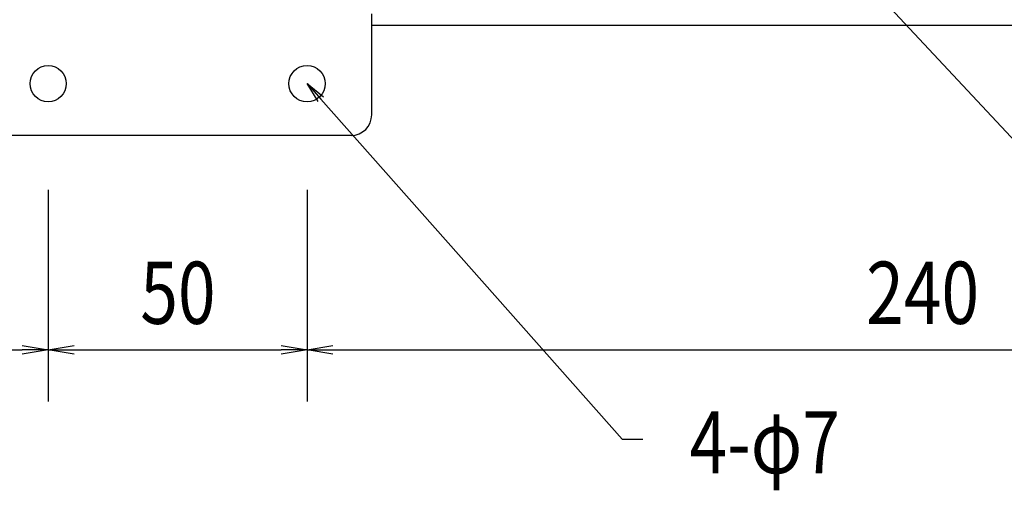
# Model space of a CAD drawing. Extents: x 134 to 2234, y 1953 to 3438.
# Drawn here: x 1486 to 1676, y 2678 to 2769 of the extents above; entities that cross this region are included whole.
import ezdxf

# ---------------------------------------------------------------- set-up
doc = ezdxf.new("R2010")
doc.units = 0
doc.layers.get('0').update_dxf_attribs({"linetype": 'CONTINUOUS'})
doc.styles.get("Standard").update_dxf_attribs({"font": 'TXT.shx', "width": 0.8, "height": 12, "bigfont": 'BIGFONT.shx'})

msp = doc.modelspace()

# ---------------------------------------------------------------- linework, layer by layer
for p, q in [((1632.76, 2793.81), (1678.44, 2744.93)), ((1554.03, 2750.24), (1554.03, 2769.74)), ((1781.53, 2767.44), (1554.03, 2767.44)), ((1543.69, 2752.8), (1541.53, 2756.24)), ((1541.53, 2756.24), (1544.68, 2753.69)), ((1541.53, 2756.24), (1544.19, 2753.24)), ((1544.19, 2753.24), (1602.42, 2687.62)), ((1550.03, 2746.24), (1483.03, 2746.24)), ((1491.53, 2735.74), (1491.53, 2694.88)), ((1491.53, 2735.74), (1491.53, 2694.88)), ((1541.53, 2735.74), (1541.53, 2694.88)), ((1541.53, 2735.74), (1541.53, 2694.88)), ((696.53, 2704.88), (1486.53, 2704.88)), ((1486.53, 2705.71), (1491.53, 2704.88)), ((1491.53, 2704.88), (1486.53, 2704.04)), ((1491.53, 2704.88), (1486.53, 2704.88)), ((1491.53, 2704.88), (1496.53, 2705.71)), ((1496.53, 2704.04), (1491.53, 2704.88)), ((1491.53, 2704.88), (1496.53, 2704.88)), ((1496.53, 2704.88), (1536.53, 2704.88)), ((1536.53, 2705.71), (1541.53, 2704.88)), ((1541.53, 2704.88), (1536.53, 2704.04)), ((1541.53, 2704.88), (1536.53, 2704.88)), ((1541.53, 2704.88), (1546.53, 2705.71)), ((1546.53, 2704.04), (1541.53, 2704.88)), ((1541.53, 2704.88), (1546.53, 2704.88)), ((1546.53, 2704.88), (1776.53, 2704.88)), ((1602.42, 2687.62), (1606.42, 2687.62))]:
    msp.add_line(p, q)
for centre in [(1491.53, 2756.24), (1541.53, 2756.24)]:
    msp.add_circle(centre, 3.5)
msp.add_arc((1550.03, 2750.24), 4, 270, 0)

# ---------------------------------------------------------------- texts
at = {"width": 0.8}
for s, p in [('50', (1509.33, 2709.88)), ('240', (1649.53, 2709.88)), ('4-φ7', (1615.42, 2681.02))]:
    msp.add_text(s, height=12, dxfattribs=at).set_placement(p)

doc.saveas('drawing.dxf')
